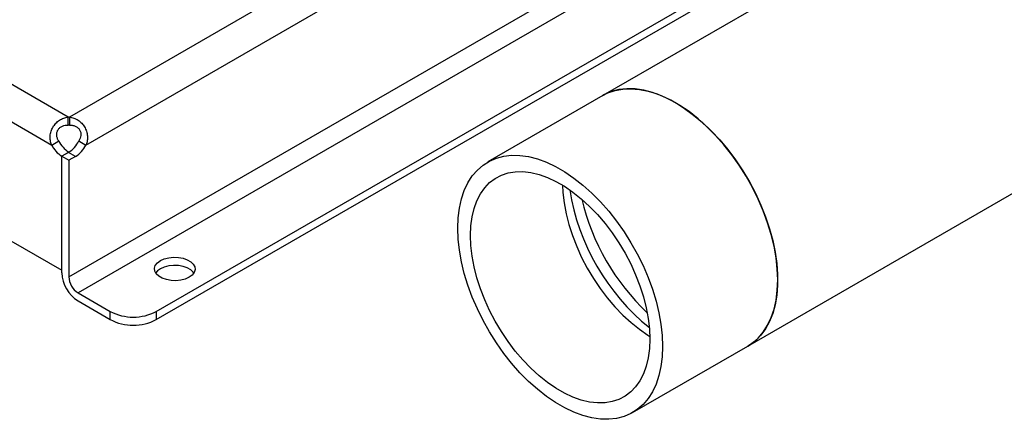
# Model space of a CAD drawing. Extents: x 0.4 to 10.6, y 0.4 to 8.1.
# Drawn here: x 2.6 to 3.1, y 4.7 to 4.9 of the extents above; entities that cross this region are included whole.
import ezdxf

# ---------------------------------------------------------------- set-up
doc = ezdxf.new("R2010")
doc.units = 0
doc.linetypes.add('SLD-SOLID', pattern=[0])
doc.layers.get('0').update_dxf_attribs({"linetype": 'CONTINUOUS'})

msp = doc.modelspace()

# ---------------------------------------------------------------- linework, layer by layer
at = {"color": 7, "linetype": 'SLD-SOLID'}
for p, q in [((2.987415213300697, 4.712027508281461), (4.611348109726493, 5.649504014639561)), ((3.445543260710654, 5.144888467856455), (2.914504472379317, 4.838326300711977)), ((2.645238891785944, 4.82742849093019), (2.343155902242629, 5.001817288823609)), ((2.33515387820498, 4.987551768958979), (2.636885591652447, 4.813365758439245)), ((2.689591323016377, 4.729492364080831), (3.043940122931827, 4.93405357206428)), ((2.330064179268529, 4.930347793988219), (2.64197529058917, 4.750285342159869)), ((2.689591323016377, 4.72540698108173), (3.047478551789372, 4.93201088056473)), ((2.914504472379317, 4.838326300711977), (2.856506868935539, 4.804844996913475)), ((2.645238891785944, 4.823343107931089), (2.645238891785944, 4.82742849093019)), ((2.645787369608363, 4.827428475110294), (2.645787369608422, 4.823343092111188)), ((2.636885591652447, 4.813365758439245), (2.640423445462521, 4.81540811797096)), ((2.650601894802102, 4.815407570394169), (2.654139748612191, 4.813365210862512)), ((2.64548527591116, 4.809718659425219), (2.641975290589047, 4.807692388029153)), ((2.645370470294633, 4.80965129003178), (2.641975290589035, 4.807691294507416)), ((2.648908324104689, 4.80760893050007), (2.645370470294633, 4.80965129003178)), ((2.64197529058917, 4.750285342159869), (2.641975290589047, 4.807692388029153)), ((2.641975290588966, 4.748945872323122), (2.641975290589035, 4.807691294507418)), ((2.641975290589035, 4.807691294507419), (2.645513144399082, 4.805648934975725)), ((2.648908324104689, 4.80760893050007), (2.645513144399082, 4.805648934975712)), ((2.645513144399082, 4.805648934975712), (2.645513144399036, 4.74690351279142)), ((2.650152952674607, 4.738867129144411), (2.666392281638866, 4.729492364080831)), ((2.650152952674607, 4.734781746145311), (2.666392281638866, 4.72540698108173)), ((2.666392281638866, 4.72540698108173), (2.666392281638866, 4.729492364080831)), ((2.689591323016377, 4.729492364080831), (2.689591323016377, 4.72540698108173)), ((2.929417609856919, 4.678546204482958), (2.987415213300697, 4.712027508281461))]:
    msp.add_line(p, q, dxfattribs=at)
at = {"color": 8, "linetype": 'SLD-SOLID'}
for p, q in [((2.645513144399036, 4.74690351279142), (2.999756501625627, 4.951403850006263)), ((2.849722119108742, 4.945157500064067), (2.645787369608363, 4.827428475110294)), ((3.00903687233733, 4.946046406030797), (2.650152952674607, 4.738867129144411)), ((2.654139748612191, 4.813365210862512), (2.872520023370733, 4.939433460042456))]:
    msp.add_line(p, q, dxfattribs=at)
at = {"color": 7, "linetype": 'SLD-SOLID', "flags": 128}
for points in [[(2.914504472379317, 4.838326300711977), (2.917036608016878, 4.839597820112326), (2.920653711960402, 4.840840675557644), (2.924514823050052, 4.841554844928051), (2.928588853889631, 4.8417345781517), (2.93284300277831, 4.84137842812236), (2.937243017810637, 4.84048926235065), (2.941753472652736, 4.839074239876545), (2.946338051774327, 4.837144753628987), (2.950959842840008, 4.834716338696722)], [(2.987415213300697, 4.712027508281461), (2.989788109322349, 4.713588523894161), (2.992672653462131, 4.716100210135417), (2.995221350577518, 4.719087547183138), (2.997413680057949, 4.722526482755939), (2.999231990555515, 4.726389328566651), (3.000661642103239, 4.730644983252121), (3.001691123987479, 4.735259182783108), (3.002312147425431, 4.740194776338091), (3.002519712301527, 4.745412025419851), (3.002312147425431, 4.750868923806471), (3.001691123987479, 4.756521535760749), (3.000661642103238, 4.762324349774908), (2.999231990555514, 4.768230645002508), (2.997413680057949, 4.774192867427221), (2.995221350577518, 4.780163012739814), (2.99267265346213, 4.786093012840618), (2.989788109322348, 4.791935122855603), (2.986590942811501, 4.797642305550036), (2.983106895634432, 4.803168610044629), (2.979364019290422, 4.808469541785008), (2.97539244921902, 4.813502420785694), (2.971224162167193, 4.81822672526426), (2.96689271873137, 4.822604417898892), (2.96243299314725, 4.826600252082534), (2.957880892502959, 4.830182055707854), (2.953273067636292, 4.833320990198128), (2.948646618043721, 4.835991782698502), (2.944038793177056, 4.838172929558166), (2.939486692532764, 4.839846869465097), (2.935026966948644, 4.841000124839427), (2.930695523512822, 4.841623410346983), (2.926527236460994, 4.841711707659346), (2.922555666389592, 4.841264305858475), (2.918812790045583, 4.840284807160602), (2.915328742868513, 4.838781097913305), (2.914504472379317, 4.838326300711977)], [(2.950959842840008, 4.834716338696722), (2.955581633905689, 4.831808547248898), (2.960166213027279, 4.8284447911125), (2.96467666786938, 4.824652153274083), (2.969076682901706, 4.820461169823484), (2.973330831790385, 4.815905584095193), (2.977404862629964, 4.811022074986849), (2.981265973719613, 4.805849961642338), (2.984883077663137, 4.800430886877156), (2.988227051666404, 4.794808481894948), (2.991270972016965, 4.78902801499471), (2.993990330857953, 4.783136027097063), (2.996363233510938, 4.777179957024126), (2.998370574759002, 4.771207759550015), (2.999996192670713, 4.765267519297195), (3.001226998726494, 4.759407063587378), (3.002053083199685, 4.753673577364046), (3.00246779494384, 4.748113223287035), (3.00246779494384, 4.742770770057937), (3.002053083199685, 4.737689231968843), (3.001226998726493, 4.732909522576548), (2.999996192670713, 4.728470125290656), (2.998370574759002, 4.724406783527789), (2.996363233510938, 4.720752212926618), (2.993990330857953, 4.717535837940768), (2.991270972016965, 4.714783554930428), (2.988227051666404, 4.712517523660082), (2.987415213300697, 4.712027508281461)], [(2.84140236993471, 4.771460479775086), (2.841609934810806, 4.776677728856844), (2.842230958248757, 4.781613322411829), (2.843260440132998, 4.786227521942815), (2.844690091680722, 4.790483176628284), (2.846508402178288, 4.794346022438996), (2.848700731658719, 4.797784958011798), (2.851249428774106, 4.800772295059518), (2.854133972913888, 4.803283981300775), (2.857331139424735, 4.805299794114802), (2.860815186601804, 4.806803503362099), (2.864558062945814, 4.807783002059971), (2.868529633017217, 4.808230403860843), (2.872697920069043, 4.80814210654848), (2.877029363504866, 4.807518821040922), (2.881489089088986, 4.806365565666593), (2.886041189733278, 4.804691625759662), (2.890649014599943, 4.802510478899999), (2.895275464192515, 4.799839686399625), (2.899883289059181, 4.79670075190935), (2.904435389703472, 4.79311894828403), (2.908895115287593, 4.789123114100387), (2.913226558723415, 4.784745421465757), (2.917394845775242, 4.780021116987189), (2.921366415846645, 4.774988237986503), (2.925109292190654, 4.769687306246126), (2.928593339367723, 4.764161001751531), (2.93179050587857, 4.758453819057098), (2.934675050018352, 4.752611709042113), (2.93722374713374, 4.746681708941309), (2.93941607661417, 4.740711563628717), (2.941234387111736, 4.734749341204004), (2.94266403865946, 4.728843045976403), (2.943693520543701, 4.723040231962243), (2.944314543981652, 4.717387620007966), (2.944522108857748, 4.711930721621346), (2.944314543981652, 4.706713472539587), (2.943693520543701, 4.701777878984603), (2.94266403865946, 4.697163679453617), (2.941234387111736, 4.692908024768148), (2.93941607661417, 4.689045178957436), (2.937223747133739, 4.685606243384634), (2.934675050018352, 4.682618906336914), (2.93179050587857, 4.680107220095657), (2.928593339367723, 4.67809140728163), (2.925109292190653, 4.676587698034334), (2.921366415846644, 4.67560819933646), (2.917394845775241, 4.67516079753559), (2.913226558723415, 4.675249094847953), (2.908895115287592, 4.67587238035551), (2.904435389703471, 4.677025635729839), (2.89988328905918, 4.67869957563677), (2.895275464192514, 4.680880722496433), (2.890649014599943, 4.683551514996808), (2.886041189733276, 4.686690449487083), (2.881489089088985, 4.690272253112403), (2.877029363504865, 4.694268087296045), (2.872697920069043, 4.698645779930676), (2.868529633017216, 4.703370084409243), (2.864558062945813, 4.70840296340993), (2.860815186601803, 4.713703895150307), (2.857331139424734, 4.719230199644901), (2.854133972913888, 4.724937382339334), (2.851249428774106, 4.73077949235432), (2.848700731658718, 4.736709492455123), (2.846508402178288, 4.742679637767716), (2.844690091680722, 4.748641860192429), (2.843260440132998, 4.75454815542003), (2.842230958248757, 4.760350969434189), (2.841609934810806, 4.766003581388466), (2.84140236993471, 4.771460479775086)], [(2.847782106313526, 4.76777753635725), (2.847986685454282, 4.772618732503839), (2.848598570176174, 4.777179883980231), (2.849612219156407, 4.781419684292343), (2.851018452632848, 4.785299737152001), (2.852804535537375, 4.788784904199666), (2.854954292826621, 4.791843623222863), (2.857448255965679, 4.794448193988463), (2.86026383923816, 4.796575029100285), (2.863375544285944, 4.798204867610209), (2.866755191026261, 4.799322949448301), (2.870372172854877, 4.799919149092296), (2.874193733824251, 4.799988067265895), (2.878185265286459, 4.799529079835446), (2.882310619314477, 4.798546343462194), (2.886532436063399, 4.797048757958916), (2.890812482106983, 4.795049885691836), (2.895111996685475, 4.792567828757739), (2.89939204272906, 4.789625065048576), (2.903613859477981, 4.786248244688195), (2.907739213505999, 4.782467948684693), (2.911730744968207, 4.77831841198407), (2.915552305937581, 4.773837213433262), (2.919169287766198, 4.769064935460271), (2.922548934506514, 4.76404479655343), (2.925660639554299, 4.758822259868066), (2.92847622282678, 4.75344462150513), (2.930970185965836, 4.747960582190387), (2.933119943255083, 4.742419806233093), (2.93490602615961, 4.736872471758329), (2.936312259636051, 4.731368816286126), (2.937325908616284, 4.7259586817727), (2.937937793338175, 4.720691063233986), (2.938142372478933, 4.715613665039181), (2.937937793338175, 4.710772468892593), (2.937325908616284, 4.706211317416201), (2.936312259636051, 4.701971517104089), (2.934906026159609, 4.69809146424443), (2.933119943255083, 4.694606297196765), (2.930970185965836, 4.691547578173569), (2.928476222826779, 4.688943007407969), (2.925660639554298, 4.686816172296147), (2.922548934506514, 4.685186333786223), (2.919169287766197, 4.684068251948132), (2.915552305937581, 4.683472052304136), (2.911730744968207, 4.683403134130537), (2.907739213505999, 4.683862121560987), (2.903613859477981, 4.684844857934238), (2.899392042729059, 4.686342443437517), (2.895111996685475, 4.688341315704596), (2.890812482106981, 4.690823372638692), (2.886532436063398, 4.693766136347857), (2.882310619314477, 4.697142956708237), (2.878185265286459, 4.700923252711739), (2.87419373382425, 4.705072789412362), (2.870372172854877, 4.709553987963171), (2.86675519102626, 4.714326265936161), (2.863375544285944, 4.719346404843002), (2.860263839238159, 4.724568941528367), (2.857448255965678, 4.729946579891303), (2.854954292826621, 4.735430619206046), (2.852804535537375, 4.740971395163339), (2.851018452632848, 4.746518729638103), (2.849612219156407, 4.752022385110307), (2.848598570176174, 4.757432519623733), (2.847986685454282, 4.762700138162447), (2.847782106313526, 4.76777753635725)], [(2.894122785736405, 4.793180766461965), (2.894312644910818, 4.789443545307277), (2.89492452963271, 4.784175926768564), (2.895938178612943, 4.778765792255137), (2.897344412089384, 4.773262136782934), (2.899130494993911, 4.76771480230817), (2.901280252283158, 4.762174026350877), (2.903774215422215, 4.756689987036133), (2.906589798694696, 4.751312348673197), (2.90970150374248, 4.746089811987833), (2.913081150482796, 4.741069673080991), (2.916698132311413, 4.736297395108002), (2.920519693280787, 4.731816196557193), (2.924511224742995, 4.72766665985657), (2.928636578771013, 4.723886363853068), (2.932858395519935, 4.720509543492687), (2.937138441563519, 4.717566779783524), (2.938127652512591, 4.7169538420793)], [(2.706120639997854, 4.746735235537059), (2.704175010004734, 4.745855273709415), (2.701921126717307, 4.745269678524308), (2.699489977639706, 4.745012482645348), (2.697022852319454, 4.74509863336215), (2.694663131112526, 4.745523123908199), (2.692547952438234, 4.746261284435918), (2.690800242792764, 4.747270215738541), (2.689521572708047, 4.748491282396075), (2.688786253841627, 4.749853520452782), (2.688637020253248, 4.751277761584339), (2.689082544856623, 4.752681234073086), (2.69009693538122, 4.753982373199393), (2.691621239136909, 4.755105561486685), (2.693566869130029, 4.755985523314331), (2.695820752417455, 4.756571118499436), (2.698251901495057, 4.756828314378397), (2.700719026815309, 4.756742163661595), (2.703078748022237, 4.756317673115547), (2.705193926696529, 4.755579512587827), (2.706941636341998, 4.754570581285205), (2.708220306426717, 4.75334951462767), (2.708955625293135, 4.751987276570963), (2.709104858881514, 4.750563035439406), (2.70865933427814, 4.749159562950659), (2.707644943753543, 4.747858423824352), (2.706120639997854, 4.746735235537059)], [(2.708493612474841, 4.748877707012266), (2.708220306426716, 4.74926413162857), (2.706941636341998, 4.750485198286104), (2.705193926696529, 4.751494129588727), (2.703078748022237, 4.752232290116446), (2.700719026815309, 4.752656780662495), (2.698251901495056, 4.752742931379297), (2.695820752417455, 4.752485735500336), (2.693566869130028, 4.75190014031523), (2.691621239136909, 4.751020178487585), (2.69009693538122, 4.749896990200292), (2.68924826665992, 4.748877707012263)]]:
    msp.add_lwpolyline(points, dxfattribs=at)
at = {"color": 7, "linetype": 'SLD-SOLID'}
for centre, radius, start, end in [((2.645512639068891, 4.810383668697136), 0.01704702034172969, 89.07657868833603, 90.92011611584712), ((2.645512639068755, 4.806298285671459), 0.01704702036830014, 89.07657868911714, 90.92011611395456), ((2.653461385843031, 4.821985003500219), 0.014602852893552, 206.7682983106186, 237.0235863700001), ((2.637667905719197, 4.821906889766832), 0.01447512438304381, 302.149093902748, 333.3205077617446), ((2.649923532035871, 4.819942643971154), 0.01460285289734669, 206.7682983147511, 237.0235863661121), ((2.641205759572727, 4.819864530195626), 0.01447512432646967, 302.1490938402419, 333.3205078244176), ((3.008029242856994, 4.808122367862624), 0.1115797630705515, 188.9465162030365, 231.0481072643331), ((3.015558445255376, 4.812468883889014), 0.1148382395285966, 193.2758413261921, 226.7187821411569), ((3.015540787402037, 4.81245869022726), 0.1148187128512205, 193.2729139760439, 226.7217094913242), ((2.659730004359487, 4.749753810328969), 0.01777308709522487, 182.6054784853028, 237.3945216606084), ((2.655586740865061, 4.747361917334017), 0.01008402104742928, 182.6054784867283, 237.3945216593578), ((2.677991802327621, 4.751879356944268), 0.02521361397492335, 242.6096722365925, 297.39032776341), ((2.677991802327621, 4.747793973945176), 0.02521361397493124, 242.6096722366018, 297.3903277634007)]:
    msp.add_arc(centre, radius, start, end, dxfattribs=at)
for points, knots in [([(2.636885591652266, 4.81336575843935), (2.63657885032814, 4.814096248807639), (2.636363323690699, 4.814843636102247), (2.636111971152391, 4.816380882909796), (2.636078666252391, 4.817177181520659), (2.636168734275158, 4.818347169146824), (2.636221566723508, 4.818735395665954), (2.636372904001599, 4.819508717884105), (2.636472195966397, 4.819896171401104), (2.636835910769532, 4.821036566577049), (2.637161014307714, 4.821759191400247), (2.637769826377609, 4.822788122451993), (2.637994963269708, 4.823123917763234), (2.638476738940968, 4.823760992170145), (2.638733600178232, 4.824063311584305), (2.639278837953677, 4.824636114250293), (2.639567215120682, 4.824906595887132), (2.640176574152879, 4.825414883162827), (2.640498287138866, 4.825652727337989), (2.641488048530535, 4.826297961724345), (2.642188181904209, 4.826645024937561), (2.643675958513537, 4.827171838065866), (2.644447335084051, 4.8273447052938), (2.645238891785913, 4.827428490930207)], [0, 0, 0, 0, 0.125, 0.125, 0.2499999999999999, 0.2499999999999999, 0.3124999999999999, 0.3124999999999999, 0.3749999999999999, 0.3749999999999999, 0.5, 0.5, 0.5625, 0.5625, 0.625, 0.625, 0.6875, 0.6875, 0.7499999999999999, 0.7499999999999999, 0.875, 0.875, 1, 1, 1, 1]), ([(2.64578736960715, 4.827428475109635), (2.646578880475805, 4.82734465013308), (2.647341278720378, 4.827173525715919), (2.648816042330545, 4.826653966258578), (2.649532855446127, 4.826300257671276), (2.650518631150687, 4.825658854268866), (2.650834588865149, 4.825425943451846), (2.651441586622689, 4.82492167064997), (2.651734290289784, 4.824648520996544), (2.652561515195842, 4.823781728804296), (2.653039878828221, 4.823149663631811), (2.65365074343427, 4.822122249879945), (2.653837398689584, 4.821763803762302), (2.654165405744928, 4.821035688048481), (2.65430746615593, 4.820665528818841), (2.654548515495627, 4.819913131161057), (2.654647502777244, 4.819530892935029), (2.654801207420643, 4.818753816695084), (2.654855649771982, 4.818358058757677), (2.654947217901722, 4.817182442385818), (2.65491606356756, 4.816404000839995), (2.654664932886909, 4.814852182641872), (2.654446559698109, 4.814095759537632), (2.65413974861491, 4.813365210864132)], [0, 0, 0, 0, 0.1249999999999927, 0.1249999999999927, 0.2499999999999855, 0.2499999999999855, 0.3124999999999818, 0.3124999999999818, 0.3749999999999782, 0.3749999999999782, 0.499999999999979, 0.499999999999979, 0.5624999999999816, 0.5624999999999816, 0.6249999999999841, 0.6249999999999841, 0.6874999999999868, 0.6874999999999868, 0.7499999999999893, 0.7499999999999893, 0.8749999999999946, 0.8749999999999946, 1, 1, 1, 1]), ([(2.640423445462344, 4.815408117971055), (2.640159920870188, 4.815830001918552), (2.63993779444984, 4.81626989385917), (2.639598439774608, 4.817195317938369), (2.639482015452079, 4.81768557945283), (2.639416256126219, 4.818420941773105), (2.639411806095886, 4.818667485086796), (2.639441537874228, 4.819163840580771), (2.639475880084113, 4.819410891406576), (2.639582403662184, 4.819890862811537), (2.639654647841826, 4.820125593636917), (2.639838686294667, 4.820584150525459), (2.639951771993717, 4.820809489573528), (2.640210168556028, 4.821231626246911), (2.640355962735201, 4.821430433909234), (2.64068017895587, 4.82180394534718), (2.640860304907749, 4.821979785048678), (2.641241692111437, 4.822296646925991), (2.641443577238192, 4.822438869963931), (2.641868440591097, 4.822692866947415), (2.642093013407559, 4.822805130546958), (2.642780311740832, 4.823090534028523), (2.643262349151027, 4.823216037405979), (2.644247605053414, 4.823356533927965), (2.644742560635128, 4.823371073324997), (2.645238891785913, 4.823343107931107)], [0, 0, 0, 0, 0.1249999999999758, 0.1249999999999758, 0.2499999999999515, 0.2499999999999515, 0.312499999999942, 0.312499999999942, 0.3749999999999324, 0.3749999999999324, 0.4374999999999228, 0.4374999999999228, 0.4999999999999133, 0.4999999999999133, 0.5624999999999037, 0.5624999999999037, 0.6249999999998943, 0.6249999999998943, 0.6874999999998849, 0.6874999999998849, 0.7499999999998753, 0.7499999999998753, 0.8749999999999376, 0.8749999999999376, 1, 1, 1, 1]), ([(2.645787369607368, 4.823343092110528), (2.646282618850607, 4.823370968204122), (2.646773126440886, 4.823356187298153), (2.647499602698608, 4.82325408961634), (2.647740206562855, 4.823206675207555), (2.648217765605834, 4.823080981157933), (2.648456323437936, 4.823001869986774), (2.648914648163556, 4.822813507403361), (2.649135770056697, 4.822704142041251), (2.649560875796518, 4.822452884420674), (2.64976645716795, 4.822309656476985), (2.650342641697308, 4.82183529507815), (2.650668407409968, 4.821466460313196), (2.651195250822548, 4.820616285604), (2.651381658327976, 4.820157577138262), (2.651602228878236, 4.819184569877848), (2.651631687880849, 4.818688890097944), (2.651503381608491, 4.817199534199178), (2.651130455233371, 4.816253652292874), (2.650601894804721, 4.815407570395617)], [0, 0, 0, 0, 0.1249999999999849, 0.1249999999999849, 0.1874999999999773, 0.1874999999999773, 0.2499999999999697, 0.2499999999999697, 0.3124999999999622, 0.3124999999999622, 0.3749999999999546, 0.3749999999999546, 0.4999999999999644, 0.4999999999999644, 0.6249999999999741, 0.6249999999999741, 0.7499999999999838, 0.7499999999999838, 1, 1, 1, 1])]:
    msp.add_open_spline(points, degree=3, knots=knots, dxfattribs=at)

doc.saveas('drawing.dxf')
